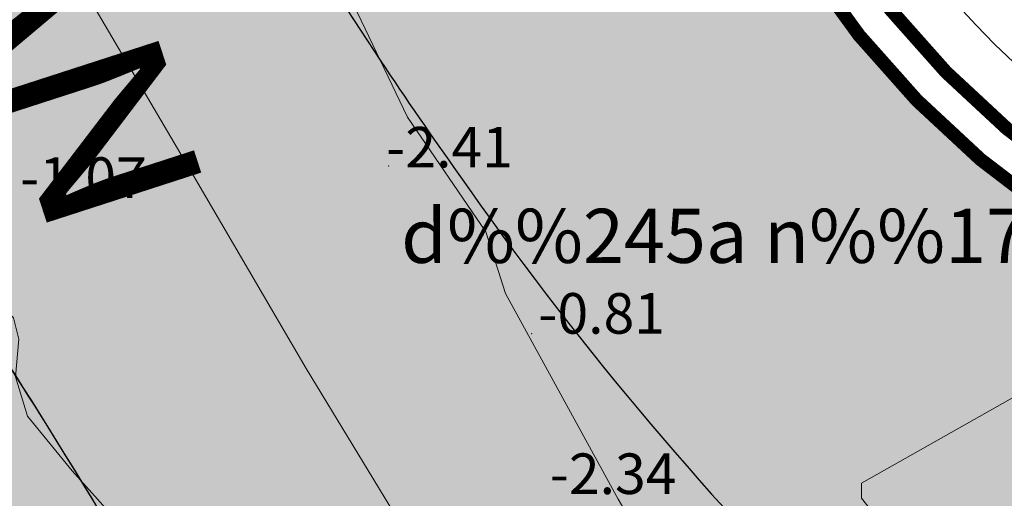
# Model space of a CAD drawing. Extents: x 612304 to 621964, y 1194951 to 1199854.
# Drawn here: x 615005 to 615077, y 1197445 to 1197481 of the extents above; entities that cross this region are included whole.
import ezdxf
from ezdxf.enums import TextEntityAlignment as Align

# ---------------------------------------------------------------- set-up
doc = ezdxf.new("R2010")
doc.units = 0
doc.header["$MEASUREMENT"] = 0
doc.linetypes.add('CENTERX2', pattern=[101.60000000000001, 63.5, -12.7, 12.7, -12.7])
doc.linetypes.add('DASHED', pattern=[0.75, 0.5, -0.25])
doc.layers.add('1', color=8, linetype='Continuous', lineweight=0)
doc.layers.add('DUONG', color=7, linetype='Continuous', lineweight=25)
for name, color, linetype in [('b-cay xanh', 104, 'Continuous'), ('B-song', 170, 'Continuous'), ('bo dien tich', 220, 'Continuous'), ('H- CAY XANH CV', 72, 'Continuous'), ('H- KHU BAO THUE', 211, 'Continuous'), ('H- song', 141, 'Continuous'), ('HE', 7, 'Continuous'), ('TEXT', 7, 'Continuous'), ('TRUC', 1, 'CENTERX2')]:
    doc.layers.add(name, color=color, linetype=linetype)
doc.styles.add('TXT', font='vharial.ttf')
doc.styles.add('VSIMPLEX', font='vhelven.ttf', dxfattribs={"width": 0.85})

msp = doc.modelspace()

# ---------------------------------------------------------------- hatches: boundary and pattern name
at = {"layer": 'H- CAY XANH CV', "linetype": 'Continuous'}
h = msp.add_hatch(color=256, dxfattribs=at)
edge = h.paths.add_edge_path()
edge.add_line((615128.5055494909, 1197772.827724385), (615114.946320231, 1197794.13350166))
edge.add_line((615114.946320231, 1197794.13350166), (615097.564830528, 1197821.1355298))
edge.add_arc((614402.7867157152, 1198574.732485192), 1024.999999999504, 306.5080555557617, 312.67448322505896, ccw=False)
edge.add_line((615012.5959106205, 1197750.864931633), (615005.6119270968, 1197745.695535955))
edge.add_line((615005.6119270968, 1197745.695535955), (614997.2196729591, 1197746.948560494))
edge.add_line((614997.2196729591, 1197746.948560494), (614965.7197854083, 1197723.633015436))
edge.add_line((614965.7197854083, 1197723.633015436), (614972.1144807287, 1197710.777167293))
edge.add_arc((614897.7077615551, 1197673.766128145), 83.1034107420169, 6.024509727639725, 26.446453951294927, ccw=False)
edge.add_arc((614877.6278911385, 1197671.646963765), 103.2947963709158, -6.152111437167719, 6.024509727668317, ccw=False)
edge.add_arc((615203.28046139, 1197636.545145468), 224.2441084314799, 173.8478885628745, 180.1167441697108)
edge.add_arc((615215.829386133, 1197636.570714818), 236.7930592241435, 180.1167441697059, 189.4591274513884)
edge.add_arc((615219.4562009663, 1197637.174976114), 240.4698672893184, 189.4591274513678, 198.5204437504719)
edge.add_arc((615383.6561409506, 1197692.180662778), 413.6381260906809, 198.5204437504838, 205.6181093255691)
edge.add_arc((615301.6840877322, 1197657.641069706), 324.8187886090231, 206.3762881511561, 208.3327903285545)
edge.add_line((615015.7766771299, 1197503.484662132), (615018.8225713795, 1197497.964496596))
edge.add_line((615018.8225713795, 1197497.964496596), (615020.932585956, 1197494.283058933))
edge.add_line((615020.932585956, 1197494.283058933), (615025.5924815588, 1197486.5251136))
edge.add_line((615025.5924815588, 1197486.5251136), (615028.3286263972, 1197482.187266123))
edge.add_line((615028.3286263972, 1197482.187266123), (615031.2507350243, 1197477.715954236))
edge.add_arc((615301.6840877327, 1197657.641069705), 324.818788608992, 213.6366753629341, 215.4443953286004)
edge.add_arc((615240.1420622991, 1197610.545754075), 247.3851461172529, 214.8240149981758, 224.9788312054287)
edge.add_arc((615115.2999070531, 1197484.47729268), 69.97109646010416, 224.215084221814, 265.7271784622721)
edge.add_arc((615120.3151987013, 1197584.121531967), 169.7293428835127, 266.5450445303894, 269.7220293047136)
edge.add_line((615119.49175937, 1197414.394186547), (615120.9100000001, 1197414.9))
edge.add_line((615120.9100000001, 1197414.9), (615127.0950687326, 1197414.527654725))
edge.add_arc((615120.3151987062, 1197584.121531967), 169.7293428833397, 272.2892996041415, 282.1701154084427)
edge.add_arc((615008.8080722422, 1198188.225550648), 783.9789426955637, 280.8286909563687, 281.5860118286222)
edge.add_line((615166.2614325274, 1197420.220718681), (615168.7900000004, 1197420.743456147))
edge.add_line((615168.7900000004, 1197420.743456147), (615169.6742485922, 1197420.928309746))
edge.add_arc((615109.2936355021, 1197528.087917635), 123.0000000005734, 299.3997066731868, 310.5086202804732)
edge.add_line((615189.1898163344, 1197434.57000337), (615196.3900000016, 1197444.070000003))
edge.add_line((615196.3900000016, 1197444.070000003), (615208.0400000003, 1197458.53))
edge.add_line((615208.0400000003, 1197458.53), (615209.6800000003, 1197462.21))
edge.add_line((615209.6800000003, 1197462.21), (615210.2600000001, 1197466.09))
edge.add_line((615210.2600000001, 1197466.09), (615211.4799999995, 1197468.049999999))
edge.add_line((615211.4799999995, 1197468.049999999), (615213.2399999999, 1197469.52))
edge.add_line((615213.2399999999, 1197469.52), (615217.04, 1197470.949999999))
edge.add_line((615217.04, 1197470.949999999), (615221.0241589198, 1197473.987428087))
edge.add_line((615221.0241589198, 1197473.987428087), (615221.7705295598, 1197475.110591222))
edge.add_arc((615494.1198094506, 1197294.127526432), 326.9999999966511, 145.5593459999276, 146.3949451913954, ccw=False)
edge.add_line((615224.4388479686, 1197479.063134176), (615223.8200000002, 1197489.27))
edge.add_line((615223.8200000002, 1197489.27), (615224.54, 1197492.93))
edge.add_line((615224.54, 1197492.93), (615227.2999999996, 1197494.47))
edge.add_line((615227.2999999996, 1197494.47), (615232.4199999999, 1197495.28))
edge.add_line((615232.4199999999, 1197495.28), (615237.7000000003, 1197497.31))
edge.add_line((615237.7000000003, 1197497.31), (615239.15, 1197501.03))
edge.add_line((615239.15, 1197501.03), (615250.86, 1197518.85))
edge.add_line((615250.86, 1197518.85), (615252.7300000009, 1197519.050000001))
edge.add_line((615252.7300000009, 1197519.050000001), (615262.8152287176, 1197525.270752441))
edge.add_arc((615494.1198094527, 1197294.127526434), 326.9999999966806, 131.1888513465768, 135.0199913253447, ccw=False)
edge.add_line((615278.7762346478, 1197540.209108004), (615276.4990527813, 1197543.162411026))
edge.add_line((615276.4990527813, 1197543.162411026), (615263.6633071357, 1197563.10265613))
edge.add_line((615263.6633071357, 1197563.10265613), (615164.0040908975, 1197472.10397599))
edge.add_arc((615118.8265590761, 1197521.581148691), 66.9999999998154, 191.3190458519048, 312.3991567827534, ccw=False)
edge.add_line((615053.129744629, 1197508.430917837), (615015.664069805, 1197695.604475043))
edge.add_arc((615000.9558277642, 1197692.660393508), 15.00000000035518, 11.31904585219617, 42.28280238494097)
edge.add_line((615012.0533238106, 1197702.752250697), (615009.7978712071, 1197705.232455864))
edge.add_arc((615020.8953672532, 1197715.324313053), 15.00000000013151, 191.3190458514987, 222.2828023848813, ccw=False)
edge.add_line((615006.1871252127, 1197712.380231518), (615004.0916864821, 1197722.848766331))
edge.add_arc((615012.9166317063, 1197724.615215251), 8.999999999971081, 101.31904585274867, 191.3190458512953, ccw=False)
edge.add_line((615011.1501827855, 1197733.440160476), (615018.9945785402, 1197735.010337294))
edge.add_arc((615020.761027461, 1197726.18539207), 9.000000000016778, 11.3190458512953, 101.31904585274867, ccw=False)
edge.add_line((615029.5859726853, 1197727.95184099), (615031.681411416, 1197717.483306178))
edge.add_arc((615016.9731693756, 1197714.539224643), 15.00000000012688, -19.64471067944521, 11.31904585237072, ccw=False)
edge.add_line((615031.1001003281, 1197709.496425632), (615029.973073464, 1197706.339165021))
edge.add_arc((615044.1000044164, 1197701.29636601), 14.99999999995139, 160.3552893204054, 191.319045852458)
edge.add_line((615029.3917623761, 1197698.352284475), (615066.8574372005, 1197511.178727268))
edge.add_arc((615118.8265590761, 1197521.581148691), 52.99999999982744, 191.3190458532067, 312.3991567825985)
edge.add_line((615154.5640096213, 1197482.442489689), (615254.7315854968, 1197573.905352247))
edge.add_arc((615461.7390819632, 1197347.196516057), 307.0000000001484, 132.3426788280667, 132.3991567602245, ccw=False)
edge.add_arc((615461.7390820836, 1197347.196516166), 307.0000000001722, 132.0844738232889, 132.3426788584571, ccw=False)
edge.add_line((615255.979843889, 1197575.038864947), (615253.0478890323, 1197579.593637234))
edge.add_line((615253.0478890323, 1197579.593637234), (615244.9009373935, 1197591.564297407))
edge.add_line((615244.9009373935, 1197591.564297407), (615242.8669516502, 1197594.554145769))
edge.add_line((615242.8669516502, 1197594.554145769), (615218.6340835553, 1197632.818689775))
edge.add_line((615218.6340835553, 1197632.818689775), (615209.3065381645, 1197647.545533518))
edge.add_line((615209.3065381645, 1197647.545533518), (615191.9076109584, 1197674.574650668))
edge.add_line((615191.9076109584, 1197674.574650668), (615184.9834446907, 1197685.191428699))
edge.add_line((615184.9834446907, 1197685.191428699), (615163.6227919143, 1197718.174200215))
edge.add_line((615163.6227919143, 1197718.174200215), (615128.5055494909, 1197772.827724385))
h = msp.add_hatch(color=256, dxfattribs=at)
edge = h.paths.add_edge_path()
edge.add_arc((614534.6117716519, 1197156.615393125), 556.1435809402016, 24.69045730654043, 32.64859843283389)
edge.add_arc((615658.0777500711, 1197855.156096546), 766.871148728974, 209.2144173205699, 211.3092057378501, ccw=False)
edge.add_arc((615256.8604447327, 1197635.520430819), 309.5168770606116, 199.7076783280004, 209.9785902046632, ccw=False)
edge.add_arc((615263.7592042027, 1197625.656502393), 312.9007766421761, 187.7299600000691, 197.5807944543996, ccw=False)
edge.add_arc((615841.5116325832, 1197767.314925721), 906.6248285646923, 186.7048465852381, 191.6930908672009, ccw=False)
edge.add_arc((614866.7468945947, 1197650.691947237), 75.11664592745441, 8.243480217792138, 28.06885399784167)
edge.add_line((614933.0285292921, 1197686.036754454), (614927.8481108221, 1197695.601209486))
edge.add_line((614927.8481108221, 1197695.601209486), (614926.5950862837, 1197687.208955349))
edge.add_line((614926.5950862837, 1197687.208955349), (614836.4645560707, 1197620.496258838))
edge.add_line((614836.4645560707, 1197620.496258838), (614849.3982594516, 1197605.186869969))
edge.add_line((614849.3982594516, 1197605.186869969), (614883.6923742058, 1197630.570642418))
edge.add_arc((614889.0467964049, 1197623.336683411), 9.000000000111536, 40.19184804280479, 126.50805555446641, ccw=False)
edge.add_line((614895.9217871058, 1197629.144824496), (614941.7177217434, 1197574.937011676))
edge.add_line((614941.7177217434, 1197574.937011676), (614941.819489762, 1197530.215257732))
edge.add_line((614941.819489762, 1197530.215257732), (614945.0075437308, 1197521.354088344))
edge.add_arc((614744.1915510196, 1197359.375888973), 258.0000000000705, -25.013012571045977, 38.889651019314215, ccw=False)
edge.add_line((614977.994190749, 1197250.287275197), (614877.7143008099, 1197035.363809145))
edge.add_arc((614689.2222501752, 1197123.311218701), 208.0000000001096, 267.24527049043263, 334.9869874289856, ccw=False)
edge.add_line((614679.2256497825, 1196915.551578779), (614594.7191227317, 1196919.617710111))
edge.add_arc((614585.4914915992, 1196727.839580952), 191.9999999998866, 87.24527049021789, 123.7332787766409)
edge.add_line((614478.8686014353, 1196887.512870181), (614461.0236497562, 1196875.596786207))
edge.add_arc((614567.6465399204, 1196715.923496978), 191.9999999999785, 123.7332787766987, 136.8999184319903)
edge.add_line((614427.4555695733, 1196847.112261105), (614388.8835423042, 1196805.893411556))
edge.add_arc((614237.0099910945, 1196948.014572694), 208.0000000005739, 295.7751791886638, 316.89991843198897, ccw=False)
edge.add_line((614327.4569265951, 1196760.709068613), (614225.6877974224, 1196711.566327681))
edge.add_line((614225.6877974224, 1196711.566327681), (614229.4930438619, 1196703.6860872))
edge.add_line((614229.4930438619, 1196703.6860872), (614358.9269049184, 1196753.750600464))
edge.add_arc((614296.5171184439, 1196915.101208), 173.0000000001312, 291.146276182628, 330.0212374122421)
edge.add_line((614446.3715653353, 1196828.656747525), (614449.9273709, 1196834.820858831))
edge.add_arc((614568.5881935701, 1196766.393131775), 136.9771684142622, 150.0121820321436, 150.0293894291816, ccw=False)
edge.add_line((614449.9479268584, 1196834.856492643), (614449.9479776399, 1196834.856580642))
edge.add_arc((614568.5881935838, 1196766.393131798), 136.977168414386, 75.19347095002342, 150.0121395454125, ccw=False)
edge.add_line((614603.5935211245, 1196898.821873809), (614654.9925929185, 1196885.2432111))
edge.add_arc((614699.179970324, 1197052.50490928), 172.9999999995509, 255.2016232617176, 271.7951738496663)
edge.add_line((614704.5994666428, 1196879.589817227), (614819.847962198, 1196883.201929912))
edge.add_arc((614816.9345913443, 1196976.156285756), 92.99999999992363, 271.7951738497773, 361.0249431304595)
edge.add_line((614909.919711594, 1196977.81983983), (614909.1717618107, 1197019.626837044))
edge.add_arc((615136.1354424204, 1197023.687339999), 227.000000000353, 161.5631264589753, 181.024943130529, ccw=False)
edge.add_line((614920.7867452902, 1197095.478277063), (614922.3800000001, 1197109.26))
edge.add_line((614922.3800000001, 1197109.26), (614934.1164091663, 1197127.211782539))
edge.add_arc((615136.1354424201, 1197023.687339999), 227.0000000002339, 134.8961755491435, 152.8671766907552, ccw=False)
edge.add_line((614975.9133290561, 1197184.491178228), (615016.4384949005, 1197224.869740006))
edge.add_arc((614929.6221074823, 1197312.00133517), 123.0000000009018, 314.8961755492277, 351.2403039036827)
edge.add_arc((615196.4728002638, 1197270.883118225), 147.00000000414, 167.9705529184776, 171.2404051508368, ccw=False)
edge.add_arc((614462.4224387896, 1197319.667039554), 590.5572730242324, 358.2391028299492, 361.0684968219449)
edge.add_arc((614907.496456797, 1197328.883667718), 145.3916589625035, 0.7077484179827093, 24.39122571609555)
at = {"layer": 'H- KHU BAO THUE', "linetype": 'Continuous'}
h = msp.add_hatch(color=256, dxfattribs=at)
edge = h.paths.add_edge_path()
edge.add_line((614097.352453391, 1196870.627722792), (614025.0919727887, 1197009.512160372))
edge.add_arc((613822.8307332137, 1196904.277228123), 227.9999999999968, 27.48760552790901, 29.61358596230282)
edge.add_line((614021.0488674364, 1197016.94297831), (613684.0566870363, 1196767.508586758))
edge.add_arc((613716.7782267515, 1196723.301111839), 55.00000000007901, 126.5081472137201, 177.4872042808513)
edge.add_arc((613229.2567280392, 1196509.722513085), 483.5000000002639, 11.615285127797279, 26.533544609192575, ccw=False)
edge.add_arc((613214.0571954978, 1196506.598271162), 499.0173025064564, 11.000064431813826, 11.615285129449376, ccw=False)
edge.add_arc((613151.3459819503, 1196494.358638445), 562.9117686263161, 10.464064365815887, 11.005033628117985, ccw=False)
edge.add_arc((613081.931703217, 1196481.538488863), 633.4999994255189, 9.986599547657192, 10.464064367832691, ccw=False)
edge.add_arc((612991.022625842, 1196465.530687881), 725.8076916371764, 9.572796695847728, 9.986599548044126, ccw=False)
edge.add_arc((612866.9012840068, 1196444.597746588), 851.6818173746036, 9.222655810920173, 9.572796693509986, ccw=False)
edge.add_arc((612687.4334717644, 1196415.457472539), 1033.4999990912, 8.936176928600503, 9.222655813398092, ccw=False)
edge.add_arc((612405.1871910515, 1196371.076284126), 1319.214284455443, 8.713321223420508, 8.936176927580789, ccw=False)
edge.add_line((613709.1760172257, 1196570.924900644), (613709.17588198, 1196570.925783104))
edge.add_arc((611896.8370597325, 1196293.166468135), 1833.499998275934, 8.554205055733519, 8.713359995719486, ccw=False)
edge.add_arc((610710.186359359, 1196114.672456257), 3033.499997014751, 8.445099586533217, 8.55420505877538, ccw=False)
edge.add_arc((592304.0657750338, 1193380.525479907), 21641.58518595001, 8.424134455339981, 8.448665807514885, ccw=False)
edge.add_line((613712.153649918, 1196551.011704757), (613718.1086964462, 1196552.067333527))
edge.add_line((613718.1086964462, 1196552.067333527), (613736.685296519, 1196430.604290069))
edge.add_arc((-4110101.166762779, 497999.3360944084), 4775191.125907066, 8.409824005434075, 8.410393101285592, ccw=False)
edge.add_line((613743.6222993785, 1196383.684280922), (613763.9336538507, 1196396.753861251))
edge.add_arc((613545.5527753894, 1196713.820576708), 384.995467672121, 304.5572720386389, 323.1145225452249)
edge.add_line((613853.4863256003, 1196482.739554591), (613897.5290571692, 1196541.620856819))
edge.add_arc((614106.530347693, 1196385.289604155), 261.0000000001237, 139.4611802381165, 143.2038124471877, ccw=False)
edge.add_arc((613885.3802205964, 1196574.428762673), 30.00000000001369, 319.4614398905708, 367.153894704916)
edge.add_line((613915.1466776283, 1196578.164808146), (613905.2056422567, 1196657.368716245))
edge.add_arc((614016.3337485088, 1196671.316619341), 111.9999999999786, 126.50805555592041, 187.1538947045925, ccw=False)
edge.add_line((613949.7009389189, 1196761.339220316), (614097.352453391, 1196870.627722792))
at = {"layer": 'H- song'}
h = msp.add_hatch(color=141, dxfattribs=at)
edge = h.paths.add_edge_path()
edge.add_arc((615203.2804613926, 1197636.545145462), 224.244108431439, 173.8478885626939, 180.1165486293609)
edge.add_arc((615215.8293861357, 1197636.570714813), 236.7930592241219, 180.1165589922706, 189.4591274513884)
edge.add_arc((615219.4562009689, 1197637.174976108), 240.4698672893184, 189.4591274513678, 198.5204437504719)
edge.add_arc((615383.6561409534, 1197692.180662773), 413.6381260907913, 198.5204437504787, 205.6181093255621)
edge.add_arc((615301.6840877358, 1197657.641069699), 324.8187886090299, 206.3762881507888, 208.3327903262208)
edge.add_line((615015.7766771272, 1197503.484662136), (615018.8225713801, 1197497.964496598))
edge.add_line((615018.8225713801, 1197497.964496598), (615020.932585956, 1197494.283058934))
edge.add_line((615020.932585956, 1197494.283058934), (615025.5924815584, 1197486.525113597))
edge.add_line((615025.5924815584, 1197486.525113597), (615028.3286264028, 1197482.187266114))
edge.add_line((615028.3286264028, 1197482.187266114), (615031.250735027, 1197477.715954231))
edge.add_arc((615301.6840877355, 1197657.6410697), 324.8187886090889, 213.6366753629227, 215.4443953285885)
edge.add_arc((615240.1420623017, 1197610.54575407), 247.3851461172529, 214.8240149981758, 224.9788312054287)
edge.add_arc((615115.2999070557, 1197484.477292675), 69.97109646018308, 224.2150842220171, 265.7271784623813)
edge.add_arc((615120.315198704, 1197584.121531962), 169.7293428835127, 266.5450445303894, 269.7220293047136)
edge.add_line((615119.4917593726, 1197414.394186542), (615120.9100000025, 1197414.899999994))
edge.add_line((615120.9100000025, 1197414.899999994), (615135.8600000034, 1197413.999999994))
edge.add_line((615135.8600000034, 1197413.999999994), (615142.6900000029, 1197414.879999994))
edge.add_line((615142.6900000029, 1197414.879999994), (615161.6200000044, 1197418.569999995))
edge.add_line((615161.6200000044, 1197418.569999995), (615168.7900000031, 1197421.119999995))
edge.add_line((615168.7900000031, 1197421.119999995), (615169.6742485947, 1197420.92830974))
edge.add_arc((615109.2936355046, 1197528.08791763), 123.0000000007763, 294.9031844766723, 299.3997066731335, ccw=False)
edge.add_line((615161.0872412861, 1197416.524382367), (615134.5731250624, 1197404.21514817))
edge.add_arc((615196.4728002666, 1197270.883118219), 147.0000000044566, 114.9031844768479, 167.970552918132)
edge.add_arc((614462.4224387924, 1197319.667039548), 590.557273024116, 358.2391028299488, 361.0684968219451)
edge.add_arc((614907.4964567998, 1197328.883667713), 145.3916589623842, 0.7077484178915291, 24.39122571603093)
edge.add_arc((614534.6117716548, 1197156.615393119), 556.14358093999, 24.69045730655045, 32.64859843284683)
edge.add_arc((615658.0777500736, 1197855.156096541), 766.8711487288747, 209.2144173205742, 211.3092057378546, ccw=False)
edge.add_arc((615256.8604447355, 1197635.520430814), 309.5168770607125, 199.7076783279931, 209.9785902046524, ccw=False)
edge.add_arc((615263.7592042054, 1197625.656502387), 312.9007766422465, 187.7299600001113, 197.5807944544402, ccw=False)
edge.add_arc((615841.5116325859, 1197767.314925716), 906.6248285647395, 186.7048465852527, 191.6930908672153, ccw=False)
edge.add_arc((614866.7468945974, 1197650.691947232), 75.11664592745441, 8.243480217792138, 28.06885401075374)
edge.add_line((614933.0285292867, 1197686.036754464), (614927.8481108245, 1197695.601209481))
edge.add_line((614927.8481108245, 1197695.601209481), (614965.7197854111, 1197723.633015431))
edge.add_line((614965.7197854111, 1197723.633015431), (614972.1144807314, 1197710.777167287))
edge.add_arc((614897.7077615578, 1197673.76612814), 83.10341074191321, 6.024509727479995, 26.446453951151227, ccw=False)
edge.add_arc((614877.6278911412, 1197671.64696376), 103.2947963708914, -6.152111437296128, 6.0245097275399075, ccw=False)
at = {"layer": 'H- song', "linetype": 'Continuous'}
h = msp.add_hatch(color=141, dxfattribs=at)
edge = h.paths.add_edge_path()
edge.add_line((613295.450897326, 1196186.605788979), (613295.101232951, 1196188.911552935))
edge.add_line((613295.101232951, 1196188.911552935), (613296.2750956027, 1196195.713998666))
edge.add_line((613296.2750956027, 1196195.713998666), (613300.501062729, 1196202.751014304))
edge.add_line((613300.501062729, 1196202.751014304), (613308.6814305922, 1196212.971040464))
edge.add_line((613308.6814305922, 1196212.971040464), (613328.6648988973, 1196232.936878452))
edge.add_line((613328.6648988973, 1196232.936878452), (613344.3662086183, 1196251.001208839))
edge.add_line((613344.3662086183, 1196251.001208839), (613362.922321524, 1196272.868538115))
edge.add_line((613362.922321524, 1196272.868538115), (613376.2446542542, 1196291.408241322))
edge.add_line((613376.2446542542, 1196291.408241322), (613383.4993563662, 1196308.846774569))
edge.add_line((613383.4993563662, 1196308.846774569), (613385.4025379588, 1196325.009597349))
edge.add_line((613385.4025379588, 1196325.009597349), (613386.829924154, 1196341.17240382))
edge.add_line((613386.829924154, 1196341.17240382), (613383.0235609681, 1196380.628690659))
edge.add_line((613383.0235609681, 1196380.628690659), (613374.9350084073, 1196400.594528647))
edge.add_line((613374.9350084073, 1196400.594528647), (613377.3139853987, 1196421.035739457))
edge.add_line((613377.3139853987, 1196421.035739457), (613374.935008405, 1196436.723173111))
edge.add_line((613374.935008405, 1196436.723173111), (613370.149497518, 1196471.713053756))
edge.add_line((613370.149497518, 1196471.713053756), (613370.6252929165, 1196495.00653413))
edge.add_line((613370.6252929165, 1196495.00653413), (613366.8188989382, 1196524.955282963))
edge.add_line((613366.8188989382, 1196524.955282963), (613363.4883311525, 1196548.72413615))
edge.add_line((613363.4883311525, 1196548.72413615), (613354.4481877952, 1196570.591465423))
edge.add_line((613354.4481877952, 1196570.591465423), (613338.7705862502, 1196603.626123665))
edge.add_line((613338.7705862502, 1196603.626123665), (613304.0373990178, 1196624.542723613))
edge.add_line((613304.0373990178, 1196624.542723613), (613259.7882422401, 1196651.163830054))
edge.add_line((613259.7882422401, 1196651.163830054), (613255.9818482645, 1196659.245233286))
edge.add_line((613255.9818482645, 1196659.245233286), (613255.9818482645, 1196666.375890877))
edge.add_line((613255.9818482645, 1196666.375890877), (613258.3608560456, 1196673.031175646))
edge.add_line((613258.3608560456, 1196673.031175646), (613266.4494086064, 1196679.686444099))
edge.add_line((613266.4494086064, 1196679.686444099), (613275.4895519626, 1196684.440221263))
edge.add_line((613275.4895519626, 1196684.440221263), (613288.3360892963, 1196692.996997318))
edge.add_line((613288.3360892963, 1196692.996997318), (613300.70680044, 1196704.406042936))
edge.add_line((613300.70680044, 1196704.406042936), (613310.6985653841, 1196719.142730939))
edge.add_line((613310.6985653841, 1196719.142730939), (613322.5934811297, 1196740.534703708))
edge.add_line((613322.5934811297, 1196740.534703708), (613322.5621370727, 1196758.328648874))
edge.add_line((613322.5621370727, 1196758.328648874), (613313.0461983174, 1196796.358800931))
edge.add_line((613313.0461983174, 1196796.358800931), (613312.5704029193, 1196811.095488933))
edge.add_line((613312.5704029193, 1196811.095488933), (613300.6754563829, 1196841.519610579))
edge.add_line((613300.6754563829, 1196841.519610579), (613284.8640113942, 1196865.582981514))
edge.add_line((613284.8640113942, 1196865.582981514), (613271.0658832748, 1196890.777969474))
edge.add_line((613271.0658832748, 1196890.777969474), (613258.2193767315, 1196907.416165079))
edge.add_line((613258.2193767315, 1196907.416165079), (613212.5428029659, 1196955.429227979))
edge.add_line((613212.5428029659, 1196955.429227979), (613176.7431172569, 1197000.791468168))
edge.add_line((613176.7431172569, 1197000.791468168), (613152.0016641773, 1197022.65881376))
edge.add_line((613152.0016641773, 1197022.65881376), (613125.3569987162, 1197035.493994159))
edge.add_line((613125.3569987162, 1197035.493994159), (613091.0996066957, 1197047.378412669))
edge.add_line((613091.0996066957, 1197047.378412669), (613082.0594327337, 1197050.706054983))
edge.add_line((613082.0594327337, 1197050.706054983), (613071.363912805, 1197054.179246382))
edge.add_line((613071.363912805, 1197054.179246382), (613064.0765399056, 1197059.838502627))
edge.add_line((613064.0765399056, 1197059.838502627), (613059.0607211593, 1197066.100453057))
edge.add_line((613059.0607211593, 1197066.100453057), (613056.2814228578, 1197076.477082567))
edge.add_line((613056.2814228578, 1197076.477082567), (613058.183049131, 1197087.730609234))
edge.add_line((613058.183049131, 1197087.730609234), (613066.6672262521, 1197096.353433157))
edge.add_line((613066.6672262521, 1197096.353433157), (613077.0610488986, 1197100.735100824))
edge.add_line((613077.0610488986, 1197100.735100824), (613092.9030181532, 1197107.877599481))
edge.add_line((613092.9030181532, 1197107.877599481), (613062.2300883245, 1197128.857694196))
edge.add_line((613062.2300883245, 1197128.857694196), (613050.6084721473, 1197123.867449657))
edge.add_line((613050.6084721473, 1197123.867449657), (613029.748653587, 1197093.098336712))
edge.add_line((613029.748653587, 1197093.098336712), (613029.748653587, 1197072.946227549))
edge.add_line((613029.748653587, 1197072.946227549), (613035.9949069879, 1197060.440820357))
edge.add_line((613035.9949069879, 1197060.440820357), (613043.5059653082, 1197047.218720355))
edge.add_line((613043.5059653082, 1197047.218720355), (613056.7397772484, 1197036.855449258))
edge.add_line((613056.7397772484, 1197036.855449258), (613092.9586666306, 1197022.312294485))
edge.add_line((613092.9586666306, 1197022.312294485), (613120.4992856489, 1197013.378437839))
edge.add_line((613120.4992856489, 1197013.378437839), (613136.5944282174, 1197006.588702873))
edge.add_line((613136.5944282174, 1197006.588702873), (613141.9594962683, 1197001.228398673))
edge.add_line((613141.9594962683, 1197001.228398673), (613162.3466809554, 1196983.360685387))
edge.add_line((613162.3466809554, 1196983.360685387), (613175.9381476779, 1196967.279756481))
edge.add_line((613175.9381476779, 1196967.279756481), (613190.9602951093, 1196946.553214285))
edge.add_line((613190.9602951093, 1196946.553214285), (613209.5591443093, 1196927.613440157))
edge.add_line((613209.5591443093, 1196927.613440157), (613221.0045899705, 1196908.316328733))
edge.add_line((613221.0045899705, 1196908.316328733), (613236.4993306525, 1196890.533430021))
edge.add_line((613236.4993306525, 1196890.533430021), (613250.8061377327, 1196872.665716731))
edge.add_line((613250.8061377327, 1196872.665716731), (613259.032536404, 1196858.728909508))
edge.add_line((613259.032536404, 1196858.728909508), (613273.3393434818, 1196837.645013698))
edge.add_line((613273.3393434818, 1196837.645013698), (613280.1350614495, 1196826.20968176))
edge.add_line((613280.1350614495, 1196826.20968176), (613280.8504018033, 1196817.990548659))
edge.add_line((613280.8504018033, 1196817.990548659), (613288.0038053417, 1196796.549299238))
edge.add_line((613288.0038053417, 1196796.549299238), (613293.0111878185, 1196771.53449737))
edge.add_line((613293.0111878185, 1196771.53449737), (613294.0842137442, 1196758.669750981))
edge.add_line((613294.0842137442, 1196758.669750981), (613291.9403171815, 1196744.15821811))
edge.add_line((613291.9403171815, 1196744.15821811), (613287.6482750592, 1196734.50965424))
edge.add_line((613287.6482750592, 1196734.50965424), (613281.9255522281, 1196725.575813912))
edge.add_line((613281.9255522281, 1196725.575813912), (613259.7500012594, 1196714.497835587))
edge.add_line((613259.7500012594, 1196714.497835587), (613233.9977485205, 1196702.705150038))
edge.add_line((613233.9977485205, 1196702.705150038), (613223.6253287853, 1196693.056586168))
edge.add_line((613223.6253287853, 1196693.056586168), (613218.2602607365, 1196683.408022297))
edge.add_line((613218.2602607365, 1196683.408022297), (613215.0412445393, 1196670.543275908))
edge.add_line((613215.0412445393, 1196670.543275908), (613214.3259041853, 1196656.606452363))
edge.add_line((613214.3259041853, 1196656.606452363), (613216.1142396748, 1196643.026998748))
edge.add_line((613216.1142396748, 1196643.026998748), (613220.4062817981, 1196636.951987325))
edge.add_line((613220.4062817981, 1196636.951987325), (613246.5476257426, 1196618.827203301))
edge.add_line((613246.5476257426, 1196618.827203301), (613266.2194700816, 1196608.106578603))
edge.add_line((613266.2194700816, 1196608.106578603), (613275.5188946809, 1196603.103628006))
edge.add_line((613275.5188946809, 1196603.103628006), (613292.3294083906, 1196590.238881618))
edge.add_line((613292.3294083906, 1196590.238881618), (613303.0595136979, 1196579.87561052))
edge.add_line((613303.0595136979, 1196579.87561052), (613312.7165930796, 1196567.010864132))
edge.add_line((613312.7165930796, 1196567.010864132), (613322.7313580336, 1196547.356382777))
edge.add_line((613322.7313580336, 1196547.356382777), (613329.5270760001, 1196525.557779743))
edge.add_line((613329.5270760001, 1196525.557779743), (613333.8401783737, 1196493.553395092))
edge.add_line((613333.8401783737, 1196493.553395092), (613338.8475608506, 1196449.598835407))
edge.add_line((613338.8475608506, 1196449.598835407), (613344.212598109, 1196413.863425149))
edge.add_line((613344.212598109, 1196413.863425149), (613353.1661296459, 1196368.641639728))
edge.add_line((613353.1661296459, 1196368.641639728), (613355.3121507075, 1196340.768008953))
edge.add_line((613355.3121507075, 1196340.768008953), (613350.3047682308, 1196321.470897529))
edge.add_line((613350.3047682308, 1196321.470897529), (613342.7937099105, 1196304.317891465))
edge.add_line((613342.7937099105, 1196304.317891465), (613325.5559255903, 1196285.523483455))
edge.add_line((613325.5559255903, 1196285.523483455), (613306.9570763825, 1196264.082234002))
edge.add_line((613306.9570763825, 1196264.082234002), (613291.2195886059, 1196245.857183448))
edge.add_line((613291.2195886059, 1196245.857183448), (613267.9710425005, 1196210.479126799))
edge.add_line((613267.9710425005, 1196210.479126799), (613256.1679420577, 1196190.109938219))
edge.add_line((613256.1679420577, 1196190.109938219), (613247.4270183985, 1196182.174226865))
edge.add_line((613247.4270183985, 1196182.174226865), (613222.4672710829, 1196179.870983706))
edge.add_arc((613211.165058427, 1196302.350614621), 122.9999999999567, 245.3520784910874, 275.2722263718314, ccw=False)
edge.add_line((613159.8690005635, 1196190.557437514), (613069.3541475396, 1196232.08998233))
edge.add_arc((612953.8337570658, 1195980.328111935), 276.9999999999359, 65.35207849094112, 127.8669513376444)
edge.add_line((612783.802861485, 1196199.002514982), (612625.9540866783, 1196076.266757286))
edge.add_line((612625.9540866783, 1196076.266757286), (612659.100903868, 1196033.637090266))
edge.add_line((612659.100903868, 1196033.637090266), (612816.9496786741, 1196156.372847962))
edge.add_arc((612953.8337570657, 1195980.328111935), 222.9999999996797, 65.3520784909038, 127.8669513376444, ccw=False)
edge.add_line((613046.8339270139, 1196183.010050917), (613137.3487800378, 1196141.477506102))
edge.add_arc((613211.1650584277, 1196302.350614622), 177.0000000005699, 245.3520784908501, 275.2722263716653)
edge.add_line((613227.4292181028, 1196126.099438426), (613454.9726525822, 1196147.096760721))
edge.add_arc((613429.5197021302, 1196422.924872619), 276.9999999995579, 275.2722263716894, 308.821826339883)
edge.add_line((613603.1711816429, 1196207.114391727), (613655.234182501, 1196249.006783095))
edge.add_arc((613795.0330269973, 1196075.267659518), 222.9999999635654, 119.24100976077219, 128.8218263403985, ccw=False)
edge.add_line((613686.1010208082, 1196269.851363901), (613677.746134045, 1196326.21144749))
edge.add_arc((613795.0330270298, 1196075.267659472), 277.0000000199004, 115.050593409073, 128.8218263394989)
edge.add_line((613621.3815475059, 1196291.078140381), (613569.3185466477, 1196249.185749013))
edge.add_arc((613429.5197021303, 1196422.924872619), 222.9999999997395, 275.2722263716458, 308.82182633983035, ccw=False)
edge.add_line((613450.0107055627, 1196200.868306001), (613295.450897326, 1196186.60578898))
edge.add_line((613295.450897326, 1196186.60578898), (613295.450897326, 1196186.605788979))
edge = h.paths.add_edge_path()
edge.add_line((614963.1697579275, 1196961.18043672), (614963.2409153229, 1196960.85458714))
edge.add_line((614963.2409153229, 1196960.85458714), (614966.145654969, 1196953.369968917))
edge.add_line((614966.145654969, 1196953.369968917), (614968.7795457004, 1196941.375821095))
edge.add_line((614968.7795457004, 1196941.375821095), (614972.7717871505, 1196909.604864179))
edge.add_line((614972.7717871505, 1196909.604864179), (614973.2148837387, 1196871.532712752))
edge.add_line((614973.2148837387, 1196871.532712752), (614972.1071576627, 1196858.91576917))
edge.add_line((614972.1071576627, 1196858.91576917), (614968.2896793446, 1196828.007773665))
edge.add_line((614968.2896793446, 1196828.007773665), (614962.9018268144, 1196804.681056029))
edge.add_line((614962.9018268144, 1196804.681056029), (614955.7180337042, 1196793.914874893))
edge.add_line((614955.7180337042, 1196793.914874893), (614949.8811729376, 1196774.176884304))
edge.add_line((614949.8811729376, 1196774.176884304), (614934.9987497998, 1196726.876325869))
edge.add_line((614934.9987497998, 1196726.876325869), (614921.9780959215, 1196694.129201777))
edge.add_line((614921.9780959215, 1196694.129201777), (614919.3764680105, 1196656.069213283))
edge.add_line((614919.3764680105, 1196656.069213283), (614920.9329414845, 1196618.746288365))
edge.add_line((614920.9329414845, 1196618.746288365), (614924.04595776, 1196591.790854837))
edge.add_line((614924.04595776, 1196591.790854837), (614888.2465132375, 1196591.272479349))
edge.add_line((614888.2465132375, 1196591.272479349), (614881.5017024134, 1196658.661072354))
edge.add_line((614881.5017024134, 1196658.661072354), (614885.9894529614, 1196701.109924554))
edge.add_line((614885.9894529614, 1196701.109924554), (614895.9558162863, 1196726.715099849))
edge.add_line((614895.9558162863, 1196726.715099849), (614900.2271368465, 1196751.609027068))
edge.add_line((614900.2271368465, 1196751.609027068), (614903.0746428343, 1196769.390408325))
edge.add_line((614903.0746428343, 1196769.390408325), (614902.7187122834, 1196778.281107109))
edge.add_line((614902.7187122834, 1196778.281107109), (614898.8033530636, 1196790.372438528))
edge.add_line((614898.8033530636, 1196790.372438528), (614893.1082795105, 1196798.907496962))
edge.add_line((614893.1082795105, 1196798.907496962), (614884.2097386263, 1196810.287580307))
edge.add_line((614884.2097386263, 1196810.287580307), (614869.26016285, 1196822.023287691))
edge.add_line((614869.26016285, 1196822.023287691), (614852.3192233772, 1196832.04716994))
edge.add_line((614852.3192233772, 1196832.04716994), (614848.7331261912, 1196832.636763803))
edge.add_arc((614816.9345913442, 1196976.156285755), 146.999999999726, 271.7951738497851, 282.4927786579545, ccw=False)
edge.add_line((614821.5395968871, 1196829.228432971), (614706.2911013323, 1196825.616320286))
edge.add_arc((614699.1799703245, 1197052.50490928), 227.0000000000512, 255.20162326160101, 271.7951738496335, ccw=False)
edge.add_line((614641.200001127, 1196833.034357333), (614589.7989702132, 1196846.613537604))
edge.add_arc((614596.6952655886, 1196872.717964631), 27.00000000539585, 255.192526104622, 255.2016244066532, ccw=False)
edge.add_arc((614568.5881933051, 1196766.393132468), 82.97716783843894, 75.19252495922001, 150.0107637921218)
edge.add_line((614496.7200650958, 1196807.868215712), (614493.1469418204, 1196801.674083559))
edge.add_arc((614296.5171184436, 1196915.101208), 227.0000000002497, 291.1462761826925, 330.0212374117083, ccw=False)
edge.add_line((614378.4074163035, 1196703.386827014), (614246.5012984175, 1196652.366054439))
edge.add_line((614246.5012984175, 1196652.366054439), (614222.9430423905, 1196701.152572146))
edge.add_line((614222.9430423905, 1196701.152572146), (614222.9430423905, 1196701.152572146))
edge.add_line((614222.9430423905, 1196701.152572146), (614358.9269049184, 1196753.750600464))
edge.add_arc((614296.5171184439, 1196915.101208), 173.0000000001312, 291.146276182628, 330.0212374120508)
edge.add_line((614446.371565335, 1196828.656747524), (614449.9458350871, 1196834.852867134))
edge.add_arc((614473.3335244325, 1196821.361535183), 27.00000093977209, 150.0121407696925, 150.0212386362159, ccw=False)
edge.add_arc((614568.5881935838, 1196766.393131798), 136.977168414386, 75.19347095465332, 150.0121395454125, ccw=False)
edge.add_line((614603.5935211137, 1196898.821873812), (614654.9925929185, 1196885.2432111))
edge.add_arc((614699.1799703242, 1197052.50490928), 172.9999999995806, 255.2016232616803, 271.7951738497048)
edge.add_line((614704.5994666431, 1196879.589817227), (614819.847962198, 1196883.201929912))
edge.add_arc((614816.9345913443, 1196976.156285756), 92.99999999992363, 271.7951738497773, 361.024943130316)
edge.add_line((614909.919711594, 1196977.81983983), (614909.1717618107, 1197019.626837044))
edge.add_arc((615136.1354424204, 1197023.687339999), 227.0000000003488, 134.8961755492682, 181.0249431304702, ccw=False)
edge.add_line((614975.9133290559, 1197184.491178228), (615016.4384949005, 1197224.869740006))
edge.add_arc((614929.6221074823, 1197312.00133517), 123.0000000009018, 314.8961755492277, 351.2403590269882)
edge.add_arc((615196.4728002636, 1197270.883118225), 147.0000000040328, 158.0853689728763, 171.2403590269718, ccw=False)
edge.add_line((615060.0948765469, 1197325.747149465), (615060.0948765464, 1197325.747149464))
edge.add_line((615060.0948765464, 1197325.747149464), (615060.9424968073, 1197334.350121252))
edge.add_line((615060.9424968073, 1197334.350121252), (615058.7011196112, 1197350.399020337))
edge.add_line((615058.7011196112, 1197350.399020337), (615051.2299341334, 1197356.743927478))
edge.add_line((615051.2299341334, 1197356.743927478), (615042.6380292693, 1197369.060528241))
edge.add_line((615042.6380292693, 1197369.060528241), (615034.7932706613, 1197382.496818505))
edge.add_line((615034.7932706613, 1197382.496818505), (615035.5403861303, 1197397.426011778))
edge.add_line((615035.5403861303, 1197397.426011778), (615028.0692006521, 1197419.07335834))
edge.add_line((615028.0692006521, 1197419.07335834), (615020.224442047, 1197432.882878432))
edge.add_line((615020.224442047, 1197432.882878432), (615004.4827052635, 1197450.998932984))
edge.add_line((615004.4827052635, 1197450.998932984), (614989.9138766492, 1197489.068392144))
edge.add_line((614989.9138766492, 1197489.068392144), (614981.6955449124, 1197502.131452577))
edge.add_line((614981.6955449124, 1197502.131452577), (614960.7437361357, 1197542.623038568))
edge.add_line((614960.7437361357, 1197542.623038568), (614952.1518620607, 1197585.544501861))
edge.add_line((614952.1518620607, 1197585.544501861), (614948.0426807973, 1197618.015529859))
edge.add_line((614948.0426807973, 1197618.015529859), (614943.5599571948, 1197634.810888608))
edge.add_line((614943.5599571948, 1197634.810888608), (614942.7949528287, 1197651.798817899))
edge.add_line((614942.7949528287, 1197651.798817899), (614942.4213796997, 1197667.847700661))
edge.add_line((614942.4213796997, 1197667.847700661), (614939.4920561151, 1197688.700842604))
edge.add_line((614939.4920561151, 1197688.700842604), (614971.6294225457, 1197718.264946386))
edge.add_line((614971.6294225457, 1197718.264946386), (614972.7077763261, 1197697.794703592))
edge.add_line((614972.7077763261, 1197697.794703592), (614975.2798364043, 1197688.09018951))
edge.add_line((614975.2798364043, 1197688.09018951), (614976.0399759756, 1197679.432298423))
edge.add_line((614976.0399759756, 1197679.432298423), (614974.2882496059, 1197660.834393291))
edge.add_line((614974.2882496059, 1197660.834393291), (614974.7743903903, 1197654.034395074))
edge.add_line((614974.7743903903, 1197654.034395074), (614975.7466719593, 1197647.234396861))
edge.add_line((614975.7466719593, 1197647.234396861), (614975.7466719593, 1197629.748708145))
edge.add_line((614975.7466719593, 1197629.748708145), (614975.5035861721, 1197623.191568755))
edge.add_line((614975.5035861721, 1197623.191568755), (614982.5192359639, 1197588.894335064))
edge.add_line((614982.5192359639, 1197588.894335064), (614989.4113877114, 1197562.210914861))
edge.add_line((614989.4113877114, 1197562.210914861), (615003.8718668809, 1197525.506435221))
edge.add_line((615003.8718668809, 1197525.506435221), (615019.3791698138, 1197497.101497746))
edge.add_line((615019.3791698138, 1197497.101497746), (615028.6404766056, 1197482.899037137))
edge.add_line((615028.6404766056, 1197482.899037137), (615040.5198434648, 1197461.074996294))
edge.add_line((615040.5198434648, 1197461.074996294), (615052.7964609707, 1197439.340925886))
edge.add_line((615052.7964609707, 1197439.340925886), (615059.0424570311, 1197427.720725109))
edge.add_line((615059.0424570311, 1197427.720725109), (615067.8729831583, 1197415.670152986))
edge.add_line((615067.8729831583, 1197415.670152986), (615076.7733098499, 1197406.801286042))
edge.add_line((615076.7733098499, 1197406.801286042), (615087.4485784511, 1197401.984460872))
edge.add_line((615087.4485784511, 1197401.984460872), (615100.8787372037, 1197398.199802034))
edge.add_line((615100.8787372037, 1197398.199802034), (615117.0638168906, 1197397.511691145))
edge.add_line((615117.0638168906, 1197397.511691145), (615122.2201007089, 1197397.75130419))
edge.add_arc((615196.4728002652, 1197270.883118226), 147.000000004014, 114.90318447732989, 120.33934544960351, ccw=False)
edge.add_line((615134.5731250601, 1197404.215148176), (615161.0872412834, 1197416.524382372))
edge.add_arc((615109.293635502, 1197528.087917635), 123.0000000005173, 294.9031844766688, 326.3949451916009)
edge.add_line((615211.7369426186, 1197460.011718952), (615221.7705295598, 1197475.110591222))
edge.add_arc((615494.1198094515, 1197294.127526433), 326.9999999967825, 129.9606958743117, 146.3949451916556, ccw=False)
edge.add_line((615284.1001477438, 1197544.768188924), (615317.1063080132, 1197501.962124868))
edge.add_arc((615494.1198094513, 1197294.127526433), 272.9999999964169, 130.4211601757743, 146.3949451916599)
edge.add_line((615266.7456400011, 1197445.223479605), (615256.7120530598, 1197430.124607335))
edge.add_arc((615109.2936355019, 1197528.087917635), 177.0000000007169, 294.90318447667806, 326.39494519156926, ccw=False)
edge.add_line((615183.82589748, 1197367.54526933), (615157.3117812565, 1197355.236035134))
edge.add_arc((615196.4728002637, 1197270.883118225), 93.00000000432311, 114.9031844767438, 171.2403590270898)
edge.add_arc((614929.6221074822, 1197312.00133517), 177.0000000006305, 314.8961755492573, 351.24035902708164, ccw=False)
edge.add_line((615054.5530064494, 1197186.616844568), (615014.0278406052, 1197146.23828279))
edge.add_arc((615136.1354424206, 1197023.687339999), 173.0000000004624, 134.8961755492778, 181.0249431303259)
edge.add_line((614963.1631219557, 1197020.592771668), (614963.9110717388, 1196978.785774453))
edge.add_arc((614816.9345913444, 1196976.156285756), 146.9999999997505, -5.847239343193905, 1.0249431302711969, ccw=False)
edge.add_line((614963.1697579275, 1196961.18043672), (614963.1697579275, 1196961.18043672))

# ---------------------------------------------------------------- linework, layer by layer
at = {"layer": '1', "linetype": 'Continuous', "lineweight": 0}
for points in [[(614961.5656854152, 1197648.750089785), (614962.1742484818, 1197626.537537797), (614962.478530015, 1197613.75771337), (614963.695656148, 1197605.237830409), (614967.0427530443, 1197589.415190649), (614971.3026945097, 1197575.418240089), (614979.518295938, 1197545.902931303), (614987.1253342693, 1197526.124631581), (614995.949498764, 1197508.172021088), (615003.8608186591, 1197492.349381298), (615017.2492061526, 1197469.528266274), (615025.7690890835, 1197454.922752617), (615036.1146612446, 1197437.882986724), (615040.6161840877, 1197429.425580187)], [(615040.5090466933, 1197460.479856319), (615039.0626706748, 1197465.03507532), (615033.2587444991, 1197473.499134342), (615028.422139317, 1197483.656005219), (615025.76200647, 1197490.669082705), (615022.6182131108, 1197495.263857601), (615019.4744197516, 1197497.19849968), (615012.2195120091, 1197509.53184283), (615003.7554529862, 1197525.008979369), (614996.7423754692, 1197542.9044185), (614989.9711282388, 1197559.832536577), (614986.1018441115, 1197574.342352062), (614980.7815784478, 1197596.832566088), (614977.1541245461, 1197612.309702628), (614975.2194824977, 1197622.708403729), (614975.7031430098, 1197632.865274575)], [(614961.8229697561, 1197542.976382824), (614971.8041273538, 1197524.871027192), (614973.6610869167, 1197520.460748253), (614978.9998456069, 1197509.551110904), (614981.7852849513, 1197504.212352184), (614986.4276838283, 1197496.088154149), (614989.6773630482, 1197491.445755272), (614991.9985624866, 1197485.642756676), (614992.6949222998, 1197480.536117893), (614992.2306824244, 1197474.268879422), (614991.5343225807, 1197470.322840358), (614992.2306824244, 1197466.608921262), (614994.0876419874, 1197461.966522385), (614996.4088414258, 1197460.573802728), (614997.1784425793, 1197460.327943632), (614999.6585206152, 1197460.805922666), (615001.6978921171, 1197460.691577502), (615003.140319773, 1197459.645322947), (615004.1394338206, 1197458.665617359), (615004.5330394604, 1197457.092003571), (615004.3009194921, 1197454.306564226), (615005.1783877376, 1197451.39293997), (615008.4790784937, 1197447.342965911), (615022.1741551866, 1197432.023049623)], [(615095.9667692801, 1197462.9356639), (615066.8224495682, 1197446.444029298), (615066.8224495682, 1197445.335605762), (615088.8061829585, 1197417.44028019)], [(615040.5090467238, 1197460.479856319), (615048.8436226691, 1197445.265947844), (615058.3427822199, 1197429.117376598), (615064.3136824855, 1197421.110942137), (615068.1133463241, 1197415.547148686), (615070.5559873348, 1197407.94782107), (615074.7627579882, 1197405.505180029), (615078.5624217964, 1197406.455095981), (615082.7691924802, 1197408.76203473), (615087.1116653951, 1197408.76203473), (615092.2683520005, 1197407.94782107), (615100.8175955992, 1197402.112623066), (615104.6172594073, 1197396.006020478)]]:
    msp.add_lwpolyline(points, dxfattribs=at)
at = {"layer": '1'}
for p in [(615031.863313938, 1197469.908151753), (615042.4471004213, 1197457.500264634)]:
    msp.add_point(p, dxfattribs=at)
at = {"layer": 'b-cay xanh', "linetype": 'Continuous', "flags": 128}
for points in [[(615097.564830528, 1197821.1355298, -0.02691261115615309), (615012.5959106205, 1197750.864931633), (615005.6119270968, 1197745.695535955), (614997.2196729591, 1197746.948560494), (614965.7197854083, 1197723.633015436), (614972.1144807287, 1197710.777167293, -0.08934413558917367), (614980.352199611, 1197682.488154021, -0.05318058252461515), (614980.3278007938, 1197660.577026362, 0.02735986645808679), (614979.0368184546, 1197636.088232684, 0.04078643103902555), (614982.2559810545, 1197597.655199445, 0.03955806566610801), (614991.4401774163, 1197560.791404067, 0.03097931313634631), (615010.680333127, 1197513.335628924, 0.008537058592948281), (615015.7766771299, 1197503.484662132), (615018.8225713795, 1197497.964496596), (615020.932585956, 1197494.283058933), (615025.5924815588, 1197486.5251136), (615028.3286263972, 1197482.187266123), (615031.2507350243, 1197477.715954236, 0.007887829920589768), (615037.0611398916, 1197469.274562838, 0.04433776382711715), (615065.1497301587, 1197435.682681325, 0.1831378910382024), (615110.0866615317, 1197414.700674742, 0.01386309914265648)], [(615164.0040908975, 1197472.10397599, -0.583651291463277), (615053.129744629, 1197508.430917837), (615015.664069805, 1197695.604475043, 0.1359329595491811), (615012.0533238106, 1197702.752250697), (615009.7978712071, 1197705.232455864, -0.1359329595525438), (615006.1871252127, 1197712.380231518), (615004.0916864821, 1197722.848766331, -0.4142135623694852), (615011.1501827855, 1197733.440160476), (615018.9945785402, 1197735.010337294, -0.4142135623797186), (615029.5859726853, 1197727.95184099), (615031.681411416, 1197717.483306178, -0.1359329595454644), (615031.1001003281, 1197709.496425632), (615029.973073464, 1197706.339165021, 0.1359329595456908), (615029.3917623761, 1197698.352284475), (615066.8574372005, 1197511.178727268, 0.5836512914539411), (615154.5640096213, 1197482.442489689)], [(615052.8770235893, 1197330.679578354, 0.1037080894415368), (615039.911461373, 1197388.925328747, 0.004761821633393217), (615035.3952314688, 1197398.507123026, 0.004339913073683348), (615031.1208578184, 1197407.163611987, 0.02562787827395258), (615002.8819456907, 1197456.646602712, -0.009140493290355663), (614988.7531562105, 1197480.862165515, -0.01928227803262149), (614977.6346777652, 1197501.977672698, -0.02554097018977623), (614965.4734068515, 1197531.144708833, -0.04300886315576077), (614953.7017560494, 1197583.56998593, -0.02176875923889579), (614941.0874134648, 1197661.462172374, 0.08672093199881276), (614933.0285292963, 1197686.036754446), (614927.848110822, 1197695.601209485), (614926.5950862836, 1197687.208955348), (614836.4645560707, 1197620.496258838), (614849.3982594517, 1197605.186869969), (614883.6923742058, 1197630.570642418, -0.3955051430625004), (614895.9217871058, 1197629.144824496), (614941.7177217434, 1197574.937011676), (614941.8194897621, 1197530.215257732), (614945.0075437308, 1197521.354088344, -0.2862858105804795), (614977.994190749, 1197250.287275197)]]:
    msp.add_lwpolyline(points, format="xyb", dxfattribs=at)
at = {"layer": 'B-song', "linetype": 'Continuous', "flags": 128}
for points in [[(614965.719785411, 1197723.633015431), (614972.1144807314, 1197710.777167287, -0.08934413558917367), (614980.3521996137, 1197682.488154016, -0.05318058252461515), (614980.3278007965, 1197660.577026357, 0.02735986645808679), (614979.0368184573, 1197636.088232679, 0.04078643103902555), (614982.2559810572, 1197597.655199439, 0.03955806566610801), (614991.440177419, 1197560.791404062, 0.03097931313634631), (615010.6803331297, 1197513.335628919, 0.008537058592948281), (615015.7766771326, 1197503.484662127), (615018.8225713822, 1197497.964496591), (615020.9325859586, 1197494.283058927), (615025.5924815615, 1197486.525113594), (615028.3286263999, 1197482.187266117), (615031.250735027, 1197477.715954231, 0.007887829920589768), (615037.0611398943, 1197469.274562832, 0.04433776382711715), (615065.1497301614, 1197435.68268132, 0.1831378910382024), (615110.0866615344, 1197414.700674736, 0.01386309914265648), (615119.4917593726, 1197414.394186542), (615120.9100000028, 1197414.899999994), (615121.2132898637, 1197414.881741742)], [(615052.8770235919, 1197330.679578348, 0.1037080894415368), (615039.9114613755, 1197388.925328741, 0.03473790413738401), (615002.8819457048, 1197456.646602689, -0.009140493299312767), (614988.7531562104, 1197480.862165515, -0.04484533401037643), (614965.4734068541, 1197531.144708828, -0.04300886315576077), (614953.701756052, 1197583.569985925, -0.02176875926123723), (614941.0874134558, 1197661.462172449, 0.08672093188415933)], [(614979.0368168991, 1197636.088997982, 0.04078724037215336), (614982.2559810571, 1197597.655199439, 0.03955806566610801), (614991.4401774189, 1197560.791404062, 0.03097931313634631), (615010.6803331296, 1197513.335628919, 0.008537058577230996), (615015.7766771227, 1197503.484662144), (615018.8225713964, 1197497.964496575), (615020.9325859695, 1197494.283058927), (615025.5924815634, 1197486.525113588), (615028.3286264078, 1197482.187266115), (615031.2507350269, 1197477.715954231, 0.007887829920589768), (615037.0611398942, 1197469.274562832, 0.04433776382711715), (615065.1497301613, 1197435.68268132, 0.1831378910382024), (615110.0866615343, 1197414.700674736, 0.01386309911727747)]]:
    msp.add_lwpolyline(points, format="xyb", dxfattribs=at)
at = {"layer": 'bo dien tich', "color": 30, "linetype": 'Continuous', "flags": 128}
msp.add_lwpolyline([(613736.685296519, 1196430.604290069, -2.483149092171676e-06), (613743.6222993785, 1196383.684280922)], format="xyb", dxfattribs=at)
at = {"layer": 'bo dien tich', "linetype": 'Continuous', "flags": 128}
for points in [[(615052.8770235893, 1197330.679578354, 0.1037080894415367), (615039.911461373, 1197388.925328747, 0.03473790413737889), (615002.8819457022, 1197456.646602694, -0.009140493299312767), (614988.7531562079, 1197480.862165521, -0.04484533401037643), (614965.4734068515, 1197531.144708833, -0.04300886315576077), (614953.7017560494, 1197583.56998593, -0.02176875926123723), (614941.0874134533, 1197661.462172454, 0.08672093175832675), (614933.0285292921, 1197686.036754454), (614927.8481108221, 1197695.601209486), (614926.5950862837, 1197687.208955349), (614836.4645560707, 1197620.496258838), (614849.3982594516, 1197605.186869969), (614883.6923742058, 1197630.570642418, -0.3955051430625004), (614895.9217871058, 1197629.144824496), (614941.7177217434, 1197574.937011676), (614941.819489762, 1197530.215257732), (614945.0075437308, 1197521.354088344, -0.2862858105804795), (614977.994190749, 1197250.287275197)], [(615052.877023592, 1197330.679578348, 0.1037080894415368), (615039.9114613757, 1197388.925328741, 0.03473790413738401), (615002.8819457049, 1197456.646602689, -0.009140493299312767), (614988.7531562105, 1197480.862165515, -0.04484533401037643), (614965.4734068542, 1197531.144708828, -0.04300886315576077), (614953.7017560521, 1197583.569985925, -0.02176875926123723), (614941.0874134559, 1197661.462172449, 0.08672093181504524)], [(614979.0368168992, 1197636.088997982, 0.04078724037215336), (614982.2559810572, 1197597.655199439, 0.03955806566610801), (614991.440177419, 1197560.791404062, 0.03097931313634631), (615010.6803331297, 1197513.335628919, 0.008537058584367728), (615015.7766771272, 1197503.484662136), (615018.8225713801, 1197497.964496598), (615020.932585956, 1197494.283058934), (615025.5924815584, 1197486.525113597), (615028.3286264028, 1197482.187266114), (615031.250735027, 1197477.715954231, 0.007887829920589768), (615037.0611398943, 1197469.274562832, 0.04433776382711715), (615065.1497301614, 1197435.68268132, 0.1831378910382024), (615110.0866615344, 1197414.700674736, 0.01386309914265648)]]:
    msp.add_lwpolyline(points, format="xyb", dxfattribs=at)
at = {"layer": 'DUONG', "const_width": 1}
msp.add_lwpolyline([(615257.6255549947, 1197572.482263739, 0.0009683575243958405), (615256.754460056, 1197571.689956455), (615156.5868841805, 1197480.227093896, -0.5836512914543512), (615063.9157887924, 1197510.589910961), (615026.2870212926, 1197698.578257608, -0.1359329595456909), (615026.8683323805, 1197706.565138153), (615027.9953592448, 1197709.722398765, 0.1359329595495546), (615028.5766703327, 1197717.709279311), (615026.6443242772, 1197727.363024684, 0.4142135623834839), (615019.583394847, 1197732.068688886), (615011.7389990919, 1197730.498512067, 0.4142135623604636), (615007.0333348899, 1197723.437582637), (615008.9656809455, 1197713.783837265, 0.1359329595479587), (615012.5764269398, 1197706.636061611), (615014.8318795436, 1197704.155856443, -0.1359329595491811), (615018.442625538, 1197697.008080789), (615056.0713930376, 1197509.019734143, 0.5836512914544181), (615161.9812163383, 1197474.319371782), (615262.0163060037, 1197565.661261382)], format="xyb", dxfattribs=at)
at = {"layer": 'HE', "linetype": 'DASHED', "ltscale": 0.4, "const_width": 1}
msp.add_lwpolyline([(615263.6633071348, 1197563.102656129), (615164.0040908975, 1197472.10397599, -0.5836512914543517), (615053.1297446295, 1197508.430917836), (615015.664069805, 1197695.604475043, 0.1359329595491811), (615012.0533238106, 1197702.752250697), (615009.7978712071, 1197705.232455864, -0.1359329595488833), (615006.1871252127, 1197712.380231518), (615002.3252375611, 1197731.673711555), (615027.8195237644, 1197736.776786215), (615031.681411416, 1197717.483306178, -0.1359329595454644), (615031.1001003281, 1197709.496425632), (615029.973073464, 1197706.339165021, 0.1359329595456909), (615029.3917623761, 1197698.352284475), (615066.8574372005, 1197511.178727268, 0.5836512914544315), (615154.5640096214, 1197482.442489689), (615254.7315854968, 1197573.905352247, -0.0009683575243957607), (615255.6112767672, 1197574.705478354)], format="xyb", dxfattribs=at)
at = {"layer": 'TRUC', "lineweight": -3}
msp.add_lwpolyline([(615015.6611969697, 1197731.283600477), (615059.993590915, 1197509.804822552, 0.5836512914543875), (615159.2840502595, 1197477.273232839), (615259.4516261348, 1197568.736095398, -0.03729134767883664), (615294.6043505489, 1197596.326966957)], format="xyb", dxfattribs=at)

# ---------------------------------------------------------------- texts
at = {"layer": '1'}
for s, p in [('-2.41', (615031.6816202705, 1197469.788845169)), ('-1.07', (615004.6291517339, 1197467.541831115)), ('-0.81', (615042.9221004212, 1197457.500264634)), ('-2.34', (615043.770572862, 1197445.640191872))]:
    msp.add_text(s, height=3, dxfattribs=at).set_placement(p)
at = {"layer": '1', "linetype": 'Continuous', "lineweight": 0, "style": 'TXT'}
msp.add_text('d%%245a n%%173%%237c', height=3.999996, dxfattribs=at).set_placement((615068.398, 1197464.215), align=Align.MIDDLE)
at = {"layer": 'TEXT', "color": 7, "style": 'VSIMPLEX', "width": 1.2}
msp.add_text('LAÂN', height=12, rotation=287.9572008312753, dxfattribs=at).set_placement((614996.1356209649, 1197485.862352227), align=Align.BOTTOM_CENTER)

doc.saveas('drawing.dxf')
